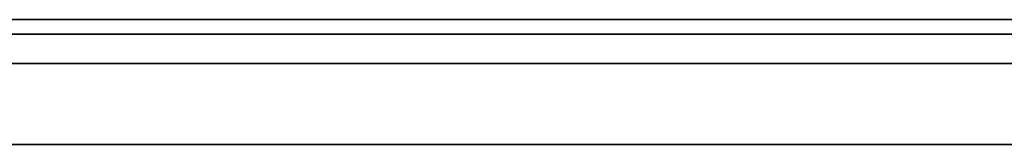
# Model space of a CAD drawing. Units: millimetres. Extents: x -16.7 to 36, y -9.2 to -8.8.
# Drawn here: x 0 to 0.2, y -9 to -9 of the extents above; entities that cross this region are included whole.
import ezdxf

# ---------------------------------------------------------------- set-up
doc = ezdxf.new("R2010")
doc.units = ezdxf.units.MM
doc.header["$MEASUREMENT"] = 0
doc.layers.add('Default', color=7, linetype='Continuous', true_color=0x000000)
doc.layers.add('Layer 01', color=7, linetype='Continuous', true_color=0xc80000)

msp = doc.modelspace()

# ---------------------------------------------------------------- linework, layer by layer
at = {"layer": 'Default'}
for p, q in [((0.42, -8.96799, 0.86325), (-0.38, -8.96799, 0.86325)), ((-0.38, -8.96799, 0.56325), (0.42, -8.96799, 0.56325)), ((0.42, -8.96799, 15.96325), (-0.38, -8.96799, 15.96325)), ((-0.38, -8.96799, 16.26325), (0.42, -8.96799, 16.26325)), ((0.42, -8.96799, 14.56325), (-0.38, -8.96799, 14.56325)), ((-0.38, -8.96799, 14.86325), (0.42, -8.96799, 14.86325)), ((0.42, -8.96799, 13.16325), (-0.38, -8.96799, 13.16325)), ((-0.38, -8.96799, 13.46325), (0.42, -8.96799, 13.46325)), ((0.42, -8.96799, 11.76325), (-0.38, -8.96799, 11.76325)), ((-0.38, -8.96799, 12.06325), (0.42, -8.96799, 12.06325)), ((0.42, -8.96799, 10.36325), (-0.38, -8.96799, 10.36325)), ((-0.38, -8.96799, 10.66325), (0.42, -8.96799, 10.66325)), ((0.42, -8.96799, 6.16325), (-0.38, -8.96799, 6.16325)), ((-0.38, -8.96799, 6.46325), (0.42, -8.96799, 6.46325)), ((0.42, -8.96799, 4.76325), (-0.38, -8.96799, 4.76325)), ((-0.38, -8.96799, 5.06325), (0.42, -8.96799, 5.06325)), ((0.42, -8.96799, 3.36325), (-0.38, -8.96799, 3.36325)), ((-0.38, -8.96799, 3.66325), (0.42, -8.96799, 3.66325)), ((0.42, -8.96799, 1.96325), (-0.38, -8.96799, 1.96325)), ((-0.38, -8.96799, 2.26325), (0.42, -8.96799, 2.26325)), ((0.21, -8.96799, 15.36325), (0.21, -8.96799, 15.46325)), ((0.04662, -8.97925, 19.52618), (-0.36338, -8.97925, 19.52618)), ((-0.15681, -8.97925, 19.21151), (0.04057, -8.97925, 19.20848)), ((0.32668, -8.97925, 18.30268), (-0.12063, -8.97925, 18.8769)), ((-0.05644, -8.97925, 19.81295), (-0.00379, -8.97925, 19.81295)), ((-0.00379, -8.97925, 19.81295), (0.03968, -8.97925, 19.81295)), ((0.03968, -8.97925, 19.81295), (0.07328, -8.97925, 19.80937)), ((0.04057, -8.97925, 19.20848), (0.07479, -8.97925, 19.21)), ((0.09227, -8.97925, 19.52237), (0.04662, -8.97925, 19.52618)), ((0.07328, -8.97925, 19.80937), (0.10073, -8.97925, 19.80578)), ((0.07479, -8.97925, 19.21), (0.0846, -8.97925, 19.21308)), ((0.0846, -8.97925, 19.21308), (0.10129, -8.97925, 19.22069)), ((0.11495, -8.97925, 19.51397), (0.09227, -8.97925, 19.52237)), ((0.10073, -8.97925, 19.80578), (0.11596, -8.97925, 19.80276)), ((0.10129, -8.97925, 19.22069), (0.11423, -8.97925, 19.22523)), ((0.11423, -8.97925, 19.22523), (0.12414, -8.97925, 19.22988)), ((0.12565, -8.97925, 19.50635), (0.11495, -8.97925, 19.51397)), ((0.11596, -8.97925, 19.80276), (0.12817, -8.97925, 19.79962)), ((0.12414, -8.97925, 19.22988), (0.18715, -8.97925, 19.29093)), ((0.14083, -8.97925, 19.49414), (0.12565, -8.97925, 19.50635)), ((0.12817, -8.97925, 19.79962), (0.14038, -8.97925, 19.79817)), ((0.14038, -8.97925, 19.79817), (0.16021, -8.97925, 19.79357)), ((0.19096, -8.97925, 19.43835), (0.14083, -8.97925, 19.49414)), ((0.16021, -8.97925, 19.79357), (0.1671, -8.97925, 19.79128)), ((0.1671, -8.97925, 19.79128), (0.17399, -8.97925, 19.78898)), ((0.17399, -8.97925, 19.78898), (0.22815, -8.97925, 19.7691)), ((0.18715, -8.97925, 19.29093), (0.20916, -8.97925, 19.36733)), ((0.19225, -8.97925, 18.95016), (0.18922, -8.97925, 18.95016)), ((0.18922, -8.97925, 18.95016), (0.64739, -8.97925, 18.35768)), ((0.20916, -8.97925, 19.36733), (0.19096, -8.97925, 19.43835)), ((0.33575, -8.97925, 19.02958), (0.19225, -8.97925, 18.95016)), ((16.7, -9), (-16.7, -9)), ((-16.7, -9, 16.9), (16.7, -9, 16.9)), ((16.7, -9, -16.9), (-16.7, -9, -16.9))]:
    msp.add_line(p, q, dxfattribs=at)
at = {"layer": 'Layer 01'}
for p, q in [((-0.18798, -8.97175, -8.23011), (0.45703, -8.97175, -6.92199)), ((0.41322, -8.97175, -7.82912), (-0.13819, -8.97175, -8.94273)), ((0.04662, -8.97925, 8.85084), (-0.36338, -8.97925, 8.85084)), ((-0.15681, -8.97925, 8.53617), (0.04057, -8.97925, 8.53314)), ((0.32668, -8.97925, 7.62733), (-0.12063, -8.97925, 8.20156)), ((-0.05644, -8.97925, 9.13761), (-0.00379, -8.97925, 9.13761)), ((-0.00379, -8.97925, 9.13761), (0.03968, -8.97925, 9.13761)), ((0.03968, -8.97925, 9.13761), (0.07328, -8.97925, 9.13403)), ((0.04057, -8.97925, 8.53314), (0.07479, -8.97925, 8.53465)), ((0.09227, -8.97925, 8.84703), (0.04662, -8.97925, 8.85084)), ((0.07328, -8.97925, 9.13403), (0.10073, -8.97925, 9.13044)), ((0.07479, -8.97925, 8.53465), (0.0846, -8.97925, 8.53774)), ((0.0846, -8.97925, 8.53774), (0.10129, -8.97925, 8.54535)), ((0.11495, -8.97925, 8.83863), (0.09227, -8.97925, 8.84703)), ((0.10073, -8.97925, 9.13044), (0.11596, -8.97925, 9.12742)), ((0.10129, -8.97925, 8.54535), (0.11423, -8.97925, 8.54989)), ((0.11423, -8.97925, 8.54989), (0.12414, -8.97925, 8.55454)), ((0.12565, -8.97925, 8.83101), (0.11495, -8.97925, 8.83863)), ((0.11596, -8.97925, 9.12742), (0.12817, -8.97925, 9.12428)), ((0.12414, -8.97925, 8.55454), (0.18715, -8.97925, 8.61559)), ((0.14083, -8.97925, 8.8188), (0.12565, -8.97925, 8.83101)), ((0.12817, -8.97925, 9.12428), (0.14038, -8.97925, 9.12283)), ((0.14038, -8.97925, 9.12283), (0.16021, -8.97925, 9.11823)), ((0.19096, -8.97925, 8.76301), (0.14083, -8.97925, 8.8188)), ((0.16021, -8.97925, 9.11823), (0.1671, -8.97925, 9.11594)), ((0.1671, -8.97925, 9.11594), (0.17399, -8.97925, 9.11364)), ((0.17399, -8.97925, 9.11364), (0.22815, -8.97925, 9.09376)), ((0.18715, -8.97925, 8.61559), (0.20916, -8.97925, 8.69199)), ((0.19225, -8.97925, 8.27482), (0.18922, -8.97925, 8.27482)), ((0.18922, -8.97925, 8.27482), (0.64739, -8.97925, 7.68234)), ((0.20916, -8.97925, 8.69199), (0.19096, -8.97925, 8.76301)), ((0.33575, -8.97925, 8.35424), (0.19225, -8.97925, 8.27482))]:
    msp.add_line(p, q, dxfattribs=at)

doc.saveas('drawing.dxf')
